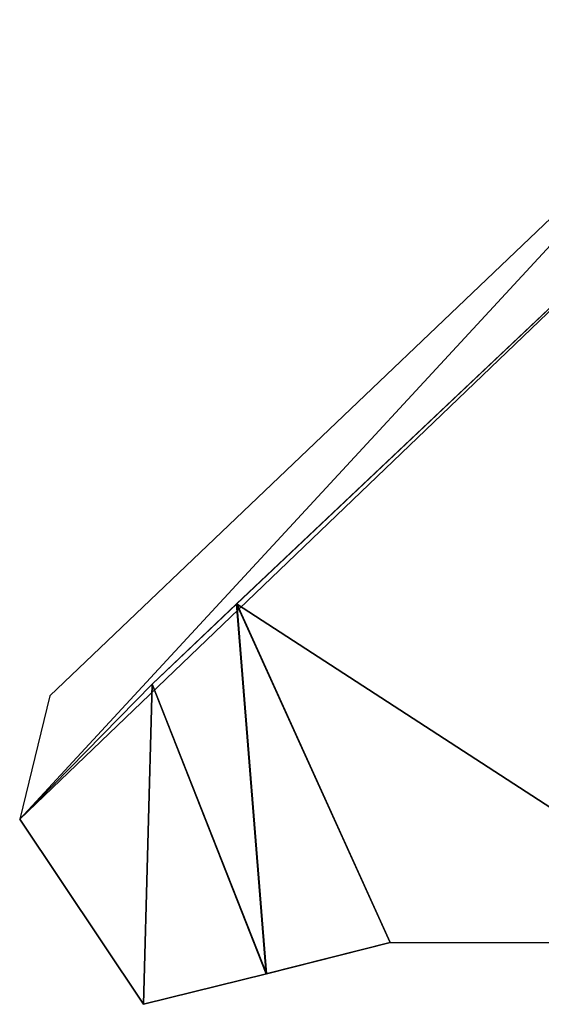
# Model space of a CAD drawing. Units: metres. Extents: x -0.73 to 0.9, y -1.23 to 1.2.
# Drawn here: x -0.73 to -0.32, y -0.79 to -0.03 of the extents above; entities that cross this region are included whole.
import ezdxf

# ---------------------------------------------------------------- set-up
doc = ezdxf.new("R2010")
doc.units = ezdxf.units.M

msp = doc.modelspace()

# ---------------------------------------------------------------- linework, layer by layer
for points in [[(-0.152232, -0.097306, 0.313651), (-0.727524, -0.648826, 0.309594), (-0.151928, -0.026265, 0.305965)], [(-0.703953, -0.552825, 0.301877), (-0.727524, -0.648826, 0.309594), (-0.151928, -0.026265, 0.305965)], [(-0.152232, -0.097306, 0.313651), (-0.727425, -0.648826, 0.300261), (-0.727524, -0.648826, 0.309594)], [(-0.152232, -0.097306, 0.313651), (-0.727425, -0.648826, 0.300261), (-0.152188, -0.097306, 0.304253)], [(-0.152232, -0.097306, 0.313651), (-0.151949, -0.745306, 0.304276), (-0.558588, -0.481305, 0.310796)], [(-0.151949, -0.745306, 0.304276), (-0.558588, -0.481305, 0.310796), (-0.152188, -0.097306, 0.304253)], [(-0.152188, -0.097306, 0.304253), (-0.558588, -0.481305, 0.310796), (-0.152232, -0.097306, 0.313651)], [(-0.152188, -0.097306, 0.304253), (-0.558588, -0.481305, 0.310796), (-0.558489, -0.481305, 0.301465)], [(-0.558588, -0.481305, 0.310796), (-0.152232, -0.097306, 0.313651), (-0.151994, -0.745306, 0.313673)], [(-0.151949, -0.745306, 0.304276), (-0.152188, -0.097306, 0.304253), (-0.558489, -0.481305, 0.301465)], [(-0.535524, -0.769305, 0.310988), (-0.558489, -0.481305, 0.301465), (-0.6243, -0.543706, 0.31037)], [(-0.6243, -0.543706, 0.31037), (-0.535479, -0.769305, 0.301591), (-0.558489, -0.481305, 0.301465)], [(-0.558489, -0.481305, 0.301465), (-0.6243, -0.543706, 0.31037), (-0.558588, -0.481305, 0.310796)], [(-0.558489, -0.481305, 0.301465), (-0.6243, -0.543706, 0.31037), (-0.624255, -0.543706, 0.300974)], [(-0.6243, -0.543706, 0.31037), (-0.558588, -0.481305, 0.310796), (-0.535524, -0.769305, 0.310988)], [(-0.558489, -0.481305, 0.301465), (-0.535479, -0.769305, 0.301591), (-0.624255, -0.543706, 0.300974)], [(-0.558588, -0.481305, 0.310796), (-0.438994, -0.744826, 0.302274), (-0.535524, -0.769305, 0.310988)], [(-0.558588, -0.481305, 0.310796), (-0.438994, -0.744826, 0.302274), (-0.439034, -0.744826, 0.311612)], [(-0.558588, -0.481305, 0.310796), (-0.438994, -0.744826, 0.302274), (-0.558489, -0.481305, 0.301465)], [(-0.558588, -0.481305, 0.310796), (-0.438994, -0.744826, 0.302274), (-0.151949, -0.745306, 0.304276)], [(-0.439034, -0.744826, 0.311612), (-0.151949, -0.745306, 0.304276), (-0.558588, -0.481305, 0.310796)], [(-0.151949, -0.745306, 0.304276), (-0.558588, -0.481305, 0.310796), (-0.151994, -0.745306, 0.313673)], [(-0.151949, -0.745306, 0.304276), (-0.558588, -0.481305, 0.310796), (-0.558489, -0.481305, 0.301465)], [(-0.535524, -0.769305, 0.310988), (-0.558489, -0.481305, 0.301465), (-0.558588, -0.481305, 0.310796)], [(-0.535524, -0.769305, 0.310988), (-0.439034, -0.744826, 0.311612), (-0.558588, -0.481305, 0.310796)], [(-0.151994, -0.745306, 0.313673), (-0.558588, -0.481305, 0.310796), (-0.439034, -0.744826, 0.311612)], [(-0.535524, -0.769305, 0.310988), (-0.558489, -0.481305, 0.301465), (-0.535479, -0.769305, 0.301591)], [(-0.535524, -0.769305, 0.310988), (-0.558489, -0.481305, 0.301465), (-0.438994, -0.744826, 0.302274)], [(-0.438994, -0.744826, 0.302274), (-0.558489, -0.481305, 0.301465), (-0.535479, -0.769305, 0.301591)], [(-0.438994, -0.744826, 0.302274), (-0.558489, -0.481305, 0.301465), (-0.151949, -0.745306, 0.304276)], [(-0.631041, -0.793066, 0.310276), (-0.624255, -0.543706, 0.300974), (-0.727524, -0.648826, 0.309594)], [(-0.727524, -0.648826, 0.309594), (-0.631001, -0.793066, 0.300938), (-0.624255, -0.543706, 0.300974)], [(-0.624255, -0.543706, 0.300974), (-0.727524, -0.648826, 0.309594), (-0.6243, -0.543706, 0.31037)], [(-0.624255, -0.543706, 0.300974), (-0.727524, -0.648826, 0.309594), (-0.727425, -0.648826, 0.300261)], [(-0.727524, -0.648826, 0.309594), (-0.6243, -0.543706, 0.31037), (-0.631041, -0.793066, 0.310276)], [(-0.624255, -0.543706, 0.300974), (-0.631001, -0.793066, 0.300938), (-0.727425, -0.648826, 0.300261)], [(-0.6243, -0.543706, 0.31037), (-0.535479, -0.769305, 0.301591), (-0.631041, -0.793066, 0.310276)], [(-0.631041, -0.793066, 0.310276), (-0.624255, -0.543706, 0.300974), (-0.6243, -0.543706, 0.31037)], [(-0.631041, -0.793066, 0.310276), (-0.624255, -0.543706, 0.300974), (-0.631001, -0.793066, 0.300938)], [(-0.631041, -0.793066, 0.310276), (-0.624255, -0.543706, 0.300974), (-0.535479, -0.769305, 0.301591)], [(-0.631041, -0.793066, 0.310276), (-0.535524, -0.769305, 0.310988), (-0.6243, -0.543706, 0.31037)], [(-0.535479, -0.769305, 0.301591), (-0.624255, -0.543706, 0.300974), (-0.631001, -0.793066, 0.300938)], [(-0.6243, -0.543706, 0.31037), (-0.535479, -0.769305, 0.301591), (-0.535524, -0.769305, 0.310988)], [(-0.6243, -0.543706, 0.31037), (-0.535479, -0.769305, 0.301591), (-0.624255, -0.543706, 0.300974)], [(-0.727524, -0.648826, 0.309594), (-0.631001, -0.793066, 0.300938), (-0.631041, -0.793066, 0.310276)], [(-0.727524, -0.648826, 0.309594), (-0.631001, -0.793066, 0.300938), (-0.727425, -0.648826, 0.300261)], [(-0.438994, -0.744826, 0.302274), (-0.535524, -0.769305, 0.310988), (-0.439034, -0.744826, 0.311612)], [(-0.438994, -0.744826, 0.302274), (-0.535524, -0.769305, 0.310988), (-0.535479, -0.769305, 0.301591)], [(-0.439034, -0.744826, 0.311612), (-0.151949, -0.745306, 0.304276), (-0.151994, -0.745306, 0.313673)], [(-0.439034, -0.744826, 0.311612), (-0.151949, -0.745306, 0.304276), (-0.438994, -0.744826, 0.302274)], [(-0.535479, -0.769305, 0.301591), (-0.631041, -0.793066, 0.310276), (-0.535524, -0.769305, 0.310988)], [(-0.535479, -0.769305, 0.301591), (-0.631041, -0.793066, 0.310276), (-0.631001, -0.793066, 0.300938)]]:
    msp.add_3dface(points)

doc.saveas('drawing.dxf')
